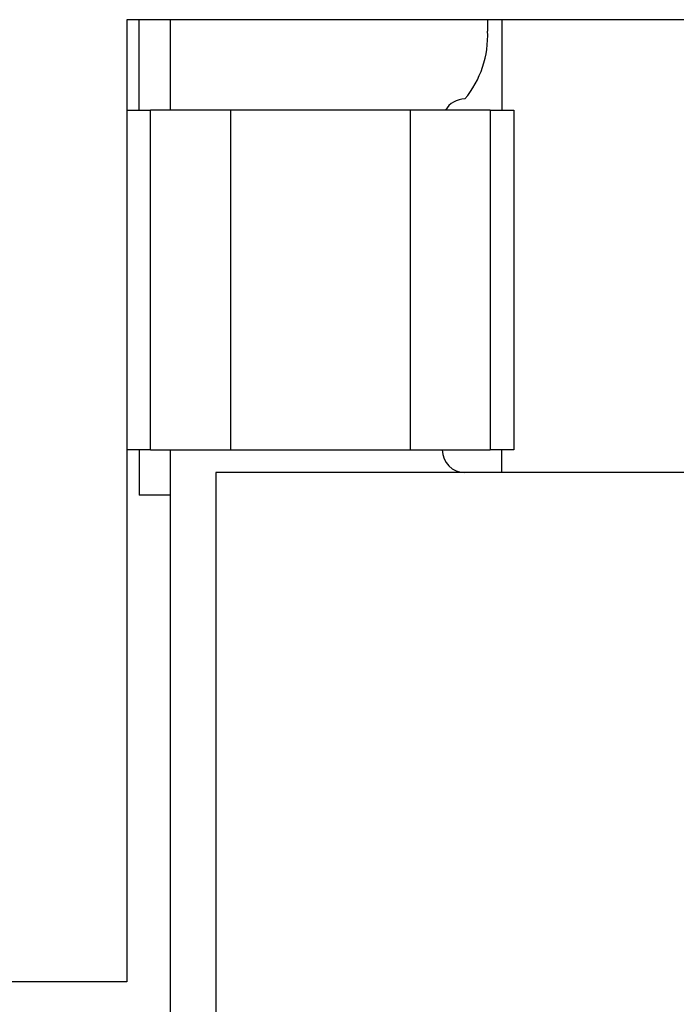
# Model space of a CAD drawing. Units: millimetres. Extents: x 0 to 7591, y 0 to 5414.
# Drawn here: x 2566 to 2595, y 3062 to 3106 of the extents above; entities that cross this region are included whole.
import ezdxf

# ---------------------------------------------------------------- set-up
doc = ezdxf.new("R2010")
doc.units = ezdxf.units.MM
doc.layers.add('LG-Product', color=3, linetype='Continuous')

msp = doc.modelspace()

# ---------------------------------------------------------------- linework, layer by layer
at = {"layer": 'LG-Product', "color": 3, "linetype": 'Continuous'}
for p, q in [((2611.97, 3105.711), (2570.515, 3105.711)), ((2570.515, 3105.711), (2570.515, 3063.264)), ((2571.056, 3101.713), (2571.056, 3105.711)), ((2572.433, 3101.713), (2572.433, 3105.71)), ((2586.415, 3105.711), (2586.415, 3105.211)), ((2587.035, 3105.711), (2587.035, 3101.713)), ((2570.515, 3101.713), (2571.558, 3101.713)), ((2571.558, 3086.733), (2571.558, 3101.713)), ((2575.082, 3101.713), (2571.558, 3101.713)), ((2583.009, 3101.713), (2575.082, 3101.713)), ((2575.082, 3101.713), (2575.082, 3086.733)), ((2583.009, 3086.733), (2583.009, 3101.713)), ((2586.533, 3101.713), (2583.009, 3101.713)), ((2586.533, 3101.713), (2587.576, 3101.713)), ((2586.533, 3101.713), (2586.533, 3086.733)), ((2587.576, 3101.713), (2587.576, 3086.733)), ((2571.558, 3086.733), (2570.515, 3086.733)), ((2571.056, 3086.733), (2571.056, 3084.736)), ((2571.558, 3086.733), (2575.082, 3086.733)), ((2572.433, 3045.787), (2572.433, 3086.732)), ((2575.082, 3086.733), (2583.009, 3086.733)), ((2583.009, 3086.733), (2586.533, 3086.733)), ((2587.576, 3086.733), (2586.533, 3086.733)), ((2587.035, 3085.734), (2587.035, 3086.733)), ((2595.894, 3085.734), (2574.431, 3085.734)), ((2574.431, 3085.734), (2574.431, 3045.787)), ((2572.434, 3084.736), (2571.056, 3084.736)), ((2570.515, 3063.264), (2561.215, 3063.264))]:
    msp.add_line(p, q, dxfattribs=at)
for centre, radius, start, end in [((2582.004, 3105.015), 4.415, 320.607, 2.5532), ((2585.416, 3101.214), 0.999, 90, 149.9987), ((2585.416, 3086.733), 0.999, 180, 270), ((2554.225, 3047.784), 16.329, 181.7524, 88.1487)]:
    msp.add_arc(centre, radius, start, end, dxfattribs=at)

doc.saveas('drawing.dxf')
